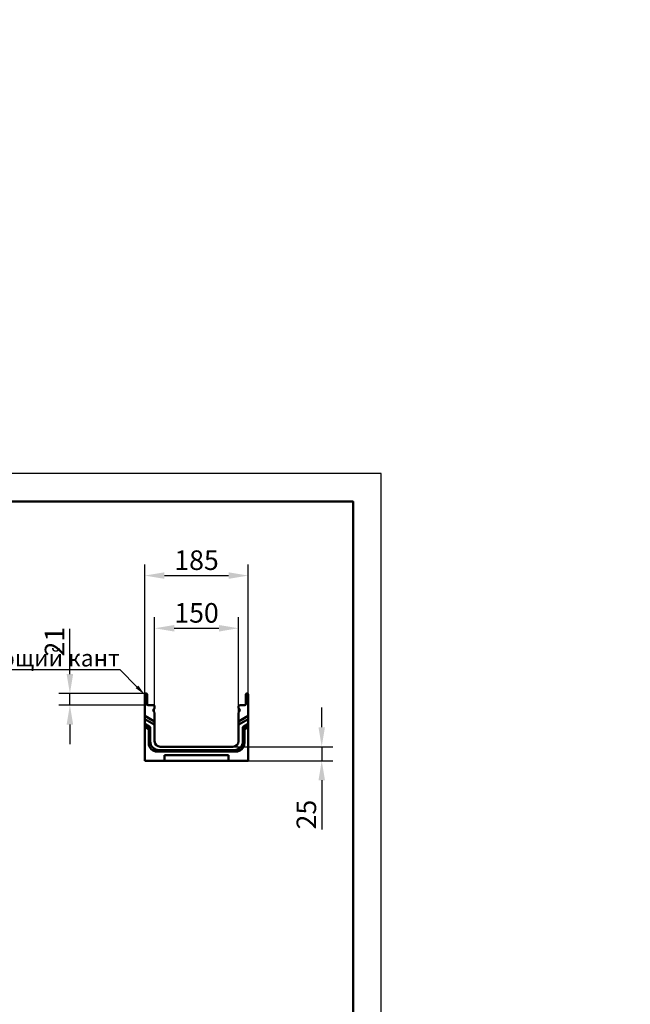
# Model space of a CAD drawing. Units: inches. Extents: x 5022 to 22919, y 4297 to 8497.
# Drawn here: x 10038 to 11131, y 6318 to 8079 of the extents above; entities that cross this region are included whole.
import ezdxf
from ezdxf import colors
from ezdxf.entities.mleader import LeaderData, LeaderLine
from ezdxf.math import Vec2, Vec3

# ---------------------------------------------------------------- set-up
doc = ezdxf.new("R2010")
doc.units = ezdxf.units.IN
doc.header["$MEASUREMENT"] = 0
for name, color, linetype in [('ACO drain', 7, 'Continuous'), ('BEMASS', 3, 'Continuous'), ('DUENN', 4, 'Continuous'), ('SICHTBAR', 7, 'Continuous')]:
    doc.layers.add(name, color=color, linetype=linetype)
doc.layers.add('Viditelná tenká (ISO)', color=7, linetype='Continuous', lineweight=9)
doc.styles.add('BEMSTIL', font='isocp3.shx', dxfattribs={"width": 0.8})
doc.styles.get("Standard").update_dxf_attribs({"font": 'arial.ttf'})
doc.dimstyles.new('BEMASS', dxfattribs={"dimtxt": 3.5, "dimasz": 3.5, "dimexe": 1.4, "dimexo": 0, "dimgap": 2, "dimtad": 1, "dimtxsty": 'BEMSTIL', "dimcen": 3, "dimclrd": 3, "dimclre": 3, "dimclrt": 3, "dimadec": 0, "dimazin": 0, "dimtfac": 0.875, "dimtmove": 2, "dimatfit": 3, "dimfxl": 1, "dimtolj": 1, "dimlwd": 25, "dimlwe": 25, "dimarcsym": 0})

# ---------------------------------------------------------------- blocks, each defined once
blk = doc.blocks.new('А4 верт')
at = {"layer": 'ACO drain', "lineweight": 50}
blk.add_lwpolyline([(-190, 292), (-5, 292), (-5, 5), (-190, 5)], close=True, dxfattribs=at)
at = {"layer": 'Defpoints'}
blk.add_lwpolyline([(-210, 297), (-210, 0), (0, 0), (0, 297)], close=True, dxfattribs=at)
blk = doc.blocks.new('*D15')
at = {"layer": 'BEMASS', "color": 3, "lineweight": 25, "transparency": 16777216}
for p, q in [((10279.2, 6838), (10279.2, 7010.3)), ((10429.2, 6838), (10429.2, 7010.3)), ((10314.2, 6990.3), (10394.2, 6990.3))]:
    blk.add_line(p, q, dxfattribs=at)
at = {"layer": 'BEMASS', "color": 3, "transparency": 16777216}
for points in [[(10314.2, 6996.1), (10314.2, 6984.4), (10279.2, 6990.3)], [(10394.2, 6996.1), (10394.2, 6984.4), (10429.2, 6990.3)]]:
    blk.add_solid(points, dxfattribs=at)
at = {"layer": 'Defpoints', "color": 0, "transparency": 16777216}
for p in [(10429.2, 6990.3), (10279.2, 6838), (10429.2, 6838)]:
    blk.add_point(p, dxfattribs=at)
at = {"layer": 'BEMASS', "color": 4, "transparency": 16777216, "insert": (10354.2, 7017.8), "char_height": 35, "attachment_point": 5, "style": 'BEMSTIL'}
blk.add_mtext('\\A1;150', dxfattribs=at)
blk = doc.blocks.new('*D16')
at = {"layer": 'BEMASS', "color": 3, "lineweight": 25, "transparency": 16777216}
for p, q in [((10261.7, 6871.4), (10261.7, 7104.5)), ((10446.7, 6871.4), (10446.7, 7104.5)), ((10296.7, 7084.5), (10411.7, 7084.5))]:
    blk.add_line(p, q, dxfattribs=at)
at = {"layer": 'BEMASS', "color": 3, "transparency": 16777216}
for points in [[(10296.7, 7090.3), (10296.7, 7078.7), (10261.7, 7084.5)], [(10411.7, 7090.3), (10411.7, 7078.7), (10446.7, 7084.5)]]:
    blk.add_solid(points, dxfattribs=at)
at = {"layer": 'Defpoints', "color": 0, "transparency": 16777216}
for p in [(10446.7, 7084.5), (10261.7, 6871.4), (10446.7, 6871.4)]:
    blk.add_point(p, dxfattribs=at)
at = {"layer": 'BEMASS', "color": 4, "transparency": 16777216, "insert": (10354.2, 7112), "char_height": 35, "attachment_point": 5, "style": 'BEMSTIL'}
blk.add_mtext('\\A1;185', dxfattribs=at)
blk = doc.blocks.new('*D18')
at = {"layer": 'BEMASS', "color": 3, "lineweight": 25, "transparency": 16777216}
for p, q in [((10578.3, 6813.4), (10578.3, 6848.4)), ((10419.2, 6778.4), (10598.3, 6778.4)), ((10578.3, 6778.4), (10578.3, 6753.4)), ((10446.7, 6753.4), (10598.3, 6753.4)), ((10578.3, 6718.4), (10578.3, 6630.7))]:
    blk.add_line(p, q, dxfattribs=at)
at = {"layer": 'BEMASS', "color": 3, "transparency": 16777216}
for points in [[(10572.5, 6813.4), (10584.1, 6813.4), (10578.3, 6778.4)], [(10572.5, 6718.4), (10584.1, 6718.4), (10578.3, 6753.4)]]:
    blk.add_solid(points, dxfattribs=at)
at = {"layer": 'Defpoints', "color": 0, "transparency": 16777216}
for p in [(10419.2, 6778.4), (10446.7, 6753.4), (10578.3, 6753.4)]:
    blk.add_point(p, dxfattribs=at)
at = {"layer": 'BEMASS', "color": 4, "transparency": 16777216, "insert": (10550.8, 6657.1), "char_height": 35, "attachment_point": 5, "rotation": 90, "style": 'BEMSTIL'}
blk.add_mtext('\\A1;25', dxfattribs=at)
blk = doc.blocks.new('*D19')
at = {"layer": 'BEMASS', "color": 3, "lineweight": 25, "transparency": 16777216}
for p, q in [((10127.5, 6908.4), (10127.5, 6989.3)), ((10263.9, 6873.4), (10107.5, 6873.4)), ((10127.5, 6852.9), (10127.5, 6873.4)), ((10267.4, 6852.9), (10107.5, 6852.9)), ((10127.5, 6817.9), (10127.5, 6782.9))]:
    blk.add_line(p, q, dxfattribs=at)
at = {"layer": 'BEMASS', "color": 3, "transparency": 16777216}
for points in [[(10121.6, 6908.4), (10133.3, 6908.4), (10127.5, 6873.4)], [(10121.6, 6817.9), (10133.3, 6817.9), (10127.5, 6852.9)]]:
    blk.add_solid(points, dxfattribs=at)
at = {"layer": 'Defpoints', "color": 0, "transparency": 16777216}
for p in [(10263.9, 6873.4), (10127.5, 6852.9), (10267.4, 6852.9)]:
    blk.add_point(p, dxfattribs=at)
at = {"layer": 'BEMASS', "color": 4, "transparency": 16777216, "insert": (10100, 6966.4), "char_height": 35, "attachment_point": 5, "rotation": 90, "style": 'BEMSTIL'}
blk.add_mtext('\\A1;21', dxfattribs=at)

msp = doc.modelspace()

# ---------------------------------------------------------------- linework, layer by layer
at = {"layer": 'DUENN', "linetype": 'Continuous', "lineweight": 50}
for p, q in [((10278.6, 6818.2), (10261.7, 6828)), ((10429.7, 6818.2), (10446.7, 6828)), ((10268.5, 6809.8), (10261.7, 6813.8)), ((10271.2, 6813.7), (10268.5, 6809.8)), ((10268.5, 6785.2), (10268.5, 6809.8)), ((10439.8, 6809.8), (10437.1, 6813.7)), ((10446.7, 6813.8), (10439.8, 6809.8)), ((10439.8, 6809.8), (10439.8, 6785.2)), ((10424.4, 6769.8), (10284, 6769.8))]:
    msp.add_line(p, q, dxfattribs=at).dxf.unprotected_set("ltscale", 0)
for centre, major_axis in [((10285.1, 6786.3), (-12.1, -12.1)), ((10423.3, 6786.3), (12.1, -12.1))]:
    msp.add_ellipse(centre, major_axis=major_axis, ratio=0.935113, start_param=5.531306, end_param=7.035065, dxfattribs=at).dxf.unprotected_set("ltscale", 0)
at = {"layer": 'SICHTBAR', "linetype": 'Continuous', "lineweight": 50}
for p, q in [((10261.7, 6835.4), (10261.7, 6871.4)), ((10263.7, 6873.4), (10263.9, 6873.4)), ((10265.9, 6871.4), (10265.9, 6854.4)), ((10442.4, 6854.4), (10442.4, 6871.4)), ((10444.4, 6873.4), (10444.7, 6873.4)), ((10446.7, 6871.4), (10446.7, 6835.4)), ((10267.4, 6852.9), (10275.7, 6852.9)), ((10279.2, 6849.4), (10279.2, 6848.6)), ((10429.2, 6848.6), (10429.2, 6849.4)), ((10432.7, 6852.9), (10440.9, 6852.9)), ((10261.7, 6833.4), (10261.7, 6835.4)), ((10261.7, 6828), (10261.7, 6833.4)), ((10261.7, 6833.4), (10279.2, 6823.3)), ((10276.7, 6843.2), (10278.7, 6839.8)), ((10278.1, 6846.1), (10277, 6845)), ((10279.2, 6838), (10279.2, 6827.9)), ((10429.2, 6827.9), (10429.2, 6838)), ((10429.2, 6823.3), (10446.7, 6833.4)), ((10429.6, 6839.8), (10431.6, 6843.2)), ((10431.4, 6845), (10430.2, 6846.1)), ((10446.7, 6835.4), (10446.7, 6833.4)), ((10446.7, 6833.4), (10446.7, 6828)), ((10261.7, 6819.2), (10261.7, 6828)), ((10261.7, 6813.8), (10261.7, 6819.2)), ((10261.7, 6819.2), (10271.2, 6813.7)), ((10279.2, 6818.5), (10278.6, 6818.2)), ((10279.2, 6818.2), (10278.6, 6818.2)), ((10279.2, 6827.9), (10279.2, 6823.3)), ((10279.2, 6823.3), (10279.2, 6818.5)), ((10279.2, 6818.5), (10279.2, 6818.2)), ((10279.2, 6818.2), (10279.2, 6788.4)), ((10429.2, 6823.3), (10429.2, 6827.9)), ((10429.2, 6818.5), (10429.2, 6823.3)), ((10429.2, 6818.2), (10429.2, 6818.5)), ((10429.7, 6818.2), (10429.2, 6818.5)), ((10429.2, 6788.4), (10429.2, 6818.2)), ((10429.7, 6818.2), (10429.2, 6818.2)), ((10446.7, 6819.2), (10437.1, 6813.7)), ((10446.7, 6828), (10446.7, 6819.2)), ((10446.7, 6819.2), (10446.7, 6813.8)), ((10261.7, 6753.4), (10261.7, 6813.8)), ((10271.2, 6813.7), (10271.2, 6787.9)), ((10437.1, 6787.9), (10437.1, 6813.7)), ((10446.7, 6813.8), (10446.7, 6753.4)), ((10286.7, 6772.4), (10421.7, 6772.4)), ((10289.2, 6778.4), (10419.2, 6778.4)), ((10296.7, 6763.4), (10411.7, 6763.4)), ((10296.7, 6753.4), (10296.7, 6763.4)), ((10411.7, 6763.4), (10411.7, 6753.4)), ((10296.7, 6753.4), (10261.7, 6753.4)), ((10299.3, 6753.4), (10296.7, 6753.4)), ((10409, 6753.4), (10299.3, 6753.4)), ((10411.7, 6753.4), (10409, 6753.4)), ((10446.7, 6753.4), (10411.7, 6753.4))]:
    msp.add_line(p, q, dxfattribs=at).dxf.unprotected_set("ltscale", 0)
for centre, radius, start, end in [((10263.7, 6871.4), 2, 90, 180), ((10263.9, 6871.4), 2, 0, 90), ((10444.4, 6871.4), 2, 90, 180), ((10444.7, 6871.4), 2, 0, 90), ((10267.4, 6854.4), 1.5, 180, 270), ((10275.7, 6849.4), 3.5, 0, 90), ((10432.7, 6849.4), 3.5, 90, 180), ((10440.9, 6854.4), 1.5, 270, 0), ((10278, 6843.9), 1.5, 135, 210), ((10275.7, 6848.6), 3.5, 315, 0), ((10275.7, 6838), 3.5, 0, 30), ((10432.7, 6848.6), 3.5, 180, 225), ((10432.7, 6838), 3.5, 150, 180), ((10430.3, 6843.9), 1.5, 330, 45), ((10289.2, 6788.4), 10, 180, 270), ((10419.2, 6788.4), 10, 270, 0)]:
    msp.add_arc(centre, radius, start, end, dxfattribs=at).dxf.unprotected_set("ltscale", 0)
for centre, major_axis in [((10287.8, 6789), (-12.1, -12.1)), ((10420.6, 6789), (12.1, -12.1))]:
    msp.add_ellipse(centre, major_axis=major_axis, ratio=0.935113, start_param=5.531306, end_param=7.035065, dxfattribs=at).dxf.unprotected_set("ltscale", 0)

# ---------------------------------------------------------------- block references
at = {"layer": 'ACO drain', "xscale": 10, "yscale": 10, "zscale": 10}
msp.add_blockref('А4 верт', (10684.5, 4296.9), dxfattribs=at)

# ---------------------------------------------------------------- texts
at = {"layer": 'Viditelná tenká (ISO)', "char_height": 40, "attachment_point": 1}
for s, width, insert in [('\\pi209.72;{\\fTahoma|b0|i0|c204|p39;Канал \\fTahoma|b0|i0|c0|p39;ACO Multiline V100}', 870.493, (5865.6, 8077.8)), ('\\pi209.72;{\\fTahoma|b0|i0|c204|p39;Канал \\fTahoma|b0|i0|c0|p39;ACO Multiline V1\\fTahoma|b0|i0|c204|p39;5\\fTahoma|b0|i0|c0|p39;0}', 897.1, (8959.3, 7153.2)), ('\\pi209.72;{\\fTahoma|b0|i0|c204|p39;Канал \\fTahoma|b0|i0|c0|p39;ACO Multiline V100 \\fTahoma|b0|i0|c204|p39;с выпуском \\fTahoma|b0|i0|c0|p39;DN110}', 1372.958, (5657.1, 6944.5))]:
    msp.add_mtext_dynamic_manual_height_columns(s, width=width, gutter_width=1, heights=[0], dxfattribs=dict(at, insert=insert))

# ---------------------------------------------------------------- dimensions: what is measured, and where the dimension line sits
at = {"layer": 'BEMASS'}
for base, p1, p2, picture, middle in [((10446.7, 7084.5), (10261.7, 6871.4), (10446.7, 6871.4), '*D16', (10354.2, 7112)), ((10429.2, 6990.3), (10279.2, 6838), (10429.2, 6838), '*D15', (10354.2, 7017.8))]:
    dim = msp.add_linear_dim(base=base, p1=p1, p2=p2, dimstyle='BEMASS', override={"dimscale": 10, "dimexe": 2, "dimgap": 1, "dimdec": 0, "dimclrt": 4, "dimtdec": 0, "dimtmove": 0, "dimatfit": 0}, dxfattribs=at)
    dim.commit()
    dim.dimension.update_dxf_attribs({"geometry": picture, "text_midpoint": middle})
dim = msp.add_linear_dim(base=(10127.5, 6852.9), p1=(10263.9, 6873.4), p2=(10267.4, 6852.9), angle=90, text='21', dimstyle='BEMASS', override={"dimscale": 10, "dimexe": 2, "dimgap": 1, "dimdec": 0, "dimclrt": 4, "dimtdec": 0, "dimtmove": 0, "dimatfit": 0}, dxfattribs=at)
dim.commit()
dim.dimension.update_dxf_attribs({"geometry": '*D19', "text_midpoint": (10127.5, 6966.4), "dimtype": 160})
dim = msp.add_linear_dim(base=(10578.3, 6753.4), p1=(10419.2, 6778.4), p2=(10446.7, 6753.4), angle=90, dimstyle='BEMASS', override={"dimscale": 10, "dimexe": 2, "dimgap": 1, "dimdec": 0, "dimclrt": 4, "dimtdec": 0, "dimtmove": 0, "dimatfit": 0}, dxfattribs=at)
dim.commit()
dim.dimension.update_dxf_attribs({"geometry": '*D18', "text_midpoint": (10550.8, 6657.1)})

# ---------------------------------------------------------------- leaders
ml = msp.add_multileader_mtext('Standard')
ml.set_content('Усиливающий кант', color=256)
ml.set_leader_properties()
ml.build(insert=Vec2(0, 0))
ml.multileader.update_dxf_attribs({"text_left_attachment_type": 6, "text_right_attachment_type": 6, "dogleg_length": 0.36, "arrow_head_size": 20})
ctx = ml.context
ctx.base_point, ctx.char_height, ctx.arrow_head_size, ctx.landing_gap_size, ctx.plane_origin = Vec3(9844.9, 6915.8), 30, 20, 0.09, Vec3(10261.7, 6853.4)
ctx.left_attachment, ctx.right_attachment, ctx.text_align_type = 6, 6, 2
notes = []
notes.append((ctx, [(0, (1, 1, 0), (10217.2, 6915.8), (-1, 0), 0.36, [(0, [(10261.7, 6871.4)], 0, [])])]))
ctx.mtext.insert, ctx.mtext.alignment, ctx.mtext.flow_direction = Vec3(10216.8, 6952), 3, 5
for ctx, leaders in notes:
    for number, flags, end, landing, length, lines in leaders:
        leader = LeaderData()
        leader.index, (leader.has_last_leader_line, leader.has_dogleg_vector, leader.attachment_direction) = number, flags
        leader.last_leader_point, leader.dogleg_vector, leader.dogleg_length = Vec3(end), Vec3(landing), length
        for number, points, colour, breaks in lines:
            line = LeaderLine()
            line.index, line.vertices, line.color, line.breaks = number, Vec3.list(points), colors.encode_raw_color(colour), breaks
            leader.lines.append(line)
        ctx.leaders.append(leader)

doc.saveas('drawing.dxf')
